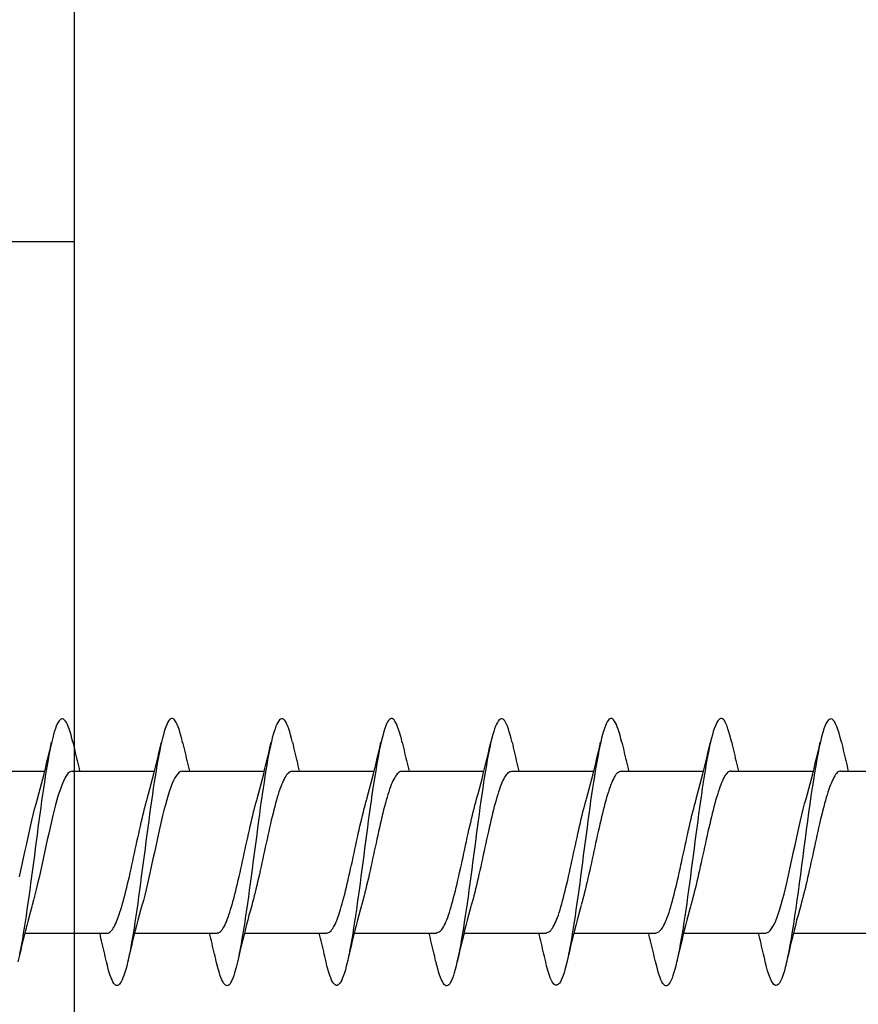
# Model space of a CAD drawing. Extents: x -11204 to -10661, y 1443 to 1540.
# Drawn here: x -11175 to -11174, y 1473 to 1473 of the extents above; entities that cross this region are included whole.
import ezdxf

# ---------------------------------------------------------------- set-up
doc = ezdxf.new("R2010")
doc.units = 0
doc.header["$LTSCALE"] = 250
doc.header["$MEASUREMENT"] = 0
doc.layers.add('2', color=2, linetype='CONTINUOUS', lineweight=25)
doc.layers.add('Visible (ANSI)', color=7, linetype='CONTINUOUS', lineweight=25)

# ---------------------------------------------------------------- blocks, each defined once
blk = doc.blocks.new('Flat Head 8x2')
at = {"layer": 'Visible (ANSI)', "color": 1}
for points in [[(15908.851, 14212.92), (15908.837, 14212.979), (15908.823, 14213.034), (15908.808, 14213.083), (15908.794, 14213.126), (15908.78, 14213.165), (15908.766, 14213.197), (15908.752, 14213.225), (15908.738, 14213.247), (15908.724, 14213.264), (15908.709, 14213.275), (15908.695, 14213.281), (15908.681, 14213.281), (15908.667, 14213.276), (15908.653, 14213.266), (15908.639, 14213.25), (15908.624, 14213.229), (15908.61, 14213.203), (15908.596, 14213.171), (15908.582, 14213.134), (15908.568, 14213.091), (15908.554, 14213.043), (15908.54, 14212.989), (15908.525, 14212.93), (15908.511, 14212.867), (15908.497, 14212.798), (15908.483, 14212.725), (15908.469, 14212.648), (15908.455, 14212.567), (15908.441, 14212.483), (15908.426, 14212.395), (15908.412, 14212.304), (15908.398, 14212.21), (15908.384, 14212.114), (15908.37, 14212.015), (15908.356, 14211.914), (15908.341, 14211.811), (15908.327, 14211.707), (15908.313, 14211.602), (15908.299, 14211.495), (15908.285, 14211.388), (15908.271, 14211.28), (15908.257, 14211.172), (15908.242, 14211.064), (15908.228, 14210.956), (15908.214, 14210.85), (15908.2, 14210.744), (15908.186, 14210.64), (15908.172, 14210.538), (15908.157, 14210.437), (15908.143, 14210.339), (15908.129, 14210.243), (15908.115, 14210.15), (15908.101, 14210.06), (15908.087, 14209.972), (15908.073, 14209.888), (15908.058, 14209.808), (15908.044, 14209.731), (15908.03, 14209.658)], [(15910.544, 14212.913), (15910.53, 14212.972), (15910.516, 14213.027), (15910.502, 14213.076), (15910.488, 14213.121), (15910.473, 14213.161), (15910.459, 14213.196), (15910.445, 14213.225), (15910.431, 14213.25), (15910.417, 14213.268), (15910.403, 14213.281), (15910.389, 14213.288), (15910.374, 14213.289), (15910.36, 14213.284), (15910.346, 14213.273), (15910.332, 14213.256), (15910.318, 14213.233), (15910.304, 14213.205), (15910.29, 14213.171), (15910.275, 14213.131), (15910.261, 14213.087), (15910.247, 14213.037), (15910.233, 14212.983), (15910.219, 14212.924), (15910.205, 14212.86), (15910.19, 14212.792), (15910.176, 14212.721), (15910.162, 14212.645), (15910.148, 14212.565), (15910.134, 14212.482), (15910.12, 14212.395), (15910.106, 14212.305), (15910.091, 14212.213), (15910.077, 14212.117), (15910.063, 14212.018), (15910.049, 14211.917), (15910.035, 14211.814), (15910.021, 14211.71), (15910.006, 14211.604), (15909.992, 14211.497), (15909.978, 14211.389), (15909.964, 14211.282), (15909.95, 14211.173), (15909.936, 14211.065), (15909.922, 14210.958), (15909.907, 14210.851), (15909.893, 14210.745), (15909.879, 14210.64), (15909.865, 14210.537), (15909.851, 14210.436), (15909.837, 14210.337), (15909.823, 14210.24), (15909.808, 14210.146), (15909.794, 14210.055), (15909.78, 14209.967), (15909.766, 14209.883), (15909.752, 14209.803), (15909.738, 14209.726), (15909.723, 14209.655), (15909.709, 14209.588), (15909.695, 14209.525), (15909.681, 14209.468), (15909.667, 14209.415), (15909.653, 14209.367), (15909.639, 14209.324), (15909.624, 14209.286), (15909.61, 14209.254), (15909.596, 14209.226), (15909.582, 14209.204), (15909.568, 14209.187), (15909.554, 14209.175), (15909.539, 14209.169), (15909.525, 14209.169), (15909.511, 14209.174), (15909.497, 14209.184), (15909.483, 14209.201), (15909.469, 14209.223), (15909.455, 14209.251), (15909.44, 14209.285), (15909.426, 14209.325), (15909.412, 14209.37), (15909.398, 14209.42), (15909.384, 14209.476), (15909.37, 14209.536)], [(15912.238, 14212.918), (15912.223, 14212.979), (15912.209, 14213.034), (15912.195, 14213.084), (15912.181, 14213.129), (15912.167, 14213.168), (15912.153, 14213.201), (15912.139, 14213.228), (15912.124, 14213.25), (15912.11, 14213.266), (15912.096, 14213.277), (15912.082, 14213.282), (15912.068, 14213.282), (15912.054, 14213.276), (15912.039, 14213.265), (15912.025, 14213.249), (15912.011, 14213.227), (15911.997, 14213.2), (15911.983, 14213.167), (15911.969, 14213.13), (15911.955, 14213.087), (15911.94, 14213.04), (15911.926, 14212.987), (15911.912, 14212.929), (15911.898, 14212.867), (15911.884, 14212.799), (15911.87, 14212.727), (15911.855, 14212.65), (15911.841, 14212.569), (15911.827, 14212.485), (15911.813, 14212.397), (15911.799, 14212.306), (15911.785, 14212.212), (15911.771, 14212.115), (15911.756, 14212.016), (15911.742, 14211.915), (15911.728, 14211.812), (15911.714, 14211.707), (15911.7, 14211.601), (15911.686, 14211.495), (15911.672, 14211.387), (15911.657, 14211.279), (15911.643, 14211.171), (15911.629, 14211.063), (15911.615, 14210.956), (15911.601, 14210.849), (15911.587, 14210.743), (15911.572, 14210.639), (15911.558, 14210.536), (15911.544, 14210.435), (15911.53, 14210.337), (15911.516, 14210.242), (15911.502, 14210.149), (15911.488, 14210.059), (15911.473, 14209.972), (15911.459, 14209.889), (15911.445, 14209.809), (15911.431, 14209.733), (15911.417, 14209.66), (15911.403, 14209.592), (15911.388, 14209.528), (15911.374, 14209.469), (15911.36, 14209.414), (15911.346, 14209.365), (15911.332, 14209.32), (15911.318, 14209.28), (15911.304, 14209.247), (15911.289, 14209.218), (15911.275, 14209.196), (15911.261, 14209.179), (15911.247, 14209.169), (15911.233, 14209.165), (15911.219, 14209.166), (15911.205, 14209.174), (15911.19, 14209.187), (15911.176, 14209.205), (15911.162, 14209.229), (15911.148, 14209.258), (15911.134, 14209.293), (15911.12, 14209.332), (15911.105, 14209.377), (15911.091, 14209.426), (15911.077, 14209.48), (15911.063, 14209.539)], [(15913.931, 14212.914), (15913.917, 14212.973), (15913.903, 14213.027), (15913.888, 14213.076), (15913.874, 14213.12), (15913.86, 14213.16), (15913.846, 14213.194), (15913.832, 14213.223), (15913.818, 14213.247), (15913.804, 14213.266), (15913.789, 14213.279), (15913.775, 14213.286), (15913.761, 14213.288), (15913.747, 14213.283), (15913.733, 14213.273), (15913.719, 14213.257), (15913.704, 14213.235), (15913.69, 14213.207), (15913.676, 14213.173), (15913.662, 14213.133), (15913.648, 14213.089), (15913.634, 14213.039), (15913.62, 14212.984), (15913.605, 14212.925), (15913.591, 14212.861), (15913.577, 14212.793), (15913.563, 14212.72), (15913.549, 14212.644), (15913.535, 14212.564), (15913.521, 14212.481), (15913.506, 14212.394), (15913.492, 14212.304), (15913.478, 14212.211), (15913.464, 14212.115), (15913.45, 14212.017), (15913.436, 14211.917), (15913.421, 14211.814), (15913.407, 14211.71), (15913.393, 14211.604), (15913.379, 14211.497), (15913.365, 14211.389), (15913.351, 14211.281), (15913.337, 14211.173), (15913.322, 14211.066), (15913.308, 14210.958), (15913.294, 14210.852), (15913.28, 14210.746), (15913.266, 14210.641), (15913.252, 14210.538), (15913.237, 14210.437), (15913.223, 14210.338), (15913.209, 14210.242), (15913.195, 14210.148), (15913.181, 14210.056), (15913.167, 14209.968), (15913.153, 14209.884), (15913.138, 14209.803), (15913.124, 14209.726), (15913.11, 14209.654), (15913.096, 14209.586), (15913.082, 14209.523), (15913.068, 14209.465), (15913.054, 14209.412), (15913.039, 14209.365), (15913.025, 14209.322), (15913.011, 14209.285), (15912.997, 14209.253), (15912.983, 14209.226), (15912.969, 14209.204), (15912.954, 14209.188), (15912.94, 14209.177), (15912.926, 14209.171), (15912.912, 14209.171), (15912.898, 14209.177), (15912.884, 14209.187), (15912.87, 14209.204), (15912.855, 14209.225), (15912.841, 14209.253), (15912.827, 14209.286), (15912.813, 14209.325), (15912.799, 14209.369), (15912.785, 14209.419), (15912.77, 14209.474), (15912.756, 14209.534)], [(15915.624, 14212.918), (15915.61, 14212.978), (15915.596, 14213.033), (15915.582, 14213.084), (15915.568, 14213.129), (15915.553, 14213.168), (15915.539, 14213.201), (15915.525, 14213.229), (15915.511, 14213.251), (15915.497, 14213.267), (15915.483, 14213.278), (15915.469, 14213.283), (15915.454, 14213.282), (15915.44, 14213.276), (15915.426, 14213.265), (15915.412, 14213.248), (15915.398, 14213.226), (15915.384, 14213.199), (15915.37, 14213.167), (15915.355, 14213.129), (15915.341, 14213.086), (15915.327, 14213.039), (15915.313, 14212.986), (15915.299, 14212.928), (15915.285, 14212.866), (15915.27, 14212.799), (15915.256, 14212.727), (15915.242, 14212.65), (15915.228, 14212.57), (15915.214, 14212.485), (15915.2, 14212.397), (15915.186, 14212.306), (15915.171, 14212.212), (15915.157, 14212.115), (15915.143, 14212.016), (15915.129, 14211.915), (15915.115, 14211.812), (15915.101, 14211.707), (15915.086, 14211.602), (15915.072, 14211.495), (15915.058, 14211.387), (15915.044, 14211.279), (15915.03, 14211.171), (15915.016, 14211.063), (15915.002, 14210.956), (15914.987, 14210.849), (15914.973, 14210.743), (15914.959, 14210.639), (15914.945, 14210.536), (15914.931, 14210.435), (15914.917, 14210.336), (15914.903, 14210.241), (15914.888, 14210.148), (15914.874, 14210.058), (15914.86, 14209.971), (15914.846, 14209.888), (15914.832, 14209.809), (15914.818, 14209.733), (15914.803, 14209.661), (15914.789, 14209.593), (15914.775, 14209.529), (15914.761, 14209.47), (15914.747, 14209.416), (15914.733, 14209.366), (15914.719, 14209.321), (15914.704, 14209.282), (15914.69, 14209.248), (15914.676, 14209.219), (15914.662, 14209.196), (15914.648, 14209.179), (15914.634, 14209.168), (15914.619, 14209.164), (15914.605, 14209.165), (15914.591, 14209.172), (15914.577, 14209.185), (15914.563, 14209.204), (15914.549, 14209.228), (15914.535, 14209.257), (15914.52, 14209.292), (15914.506, 14209.332), (15914.492, 14209.377), (15914.478, 14209.426), (15914.464, 14209.481), (15914.45, 14209.54)], [(15917.318, 14212.916), (15917.303, 14212.974), (15917.289, 14213.028), (15917.275, 14213.077), (15917.261, 14213.121), (15917.247, 14213.16), (15917.233, 14213.194), (15917.219, 14213.223), (15917.204, 14213.247), (15917.19, 14213.265), (15917.176, 14213.278), (15917.162, 14213.285), (15917.148, 14213.287), (15917.134, 14213.283), (15917.119, 14213.273), (15917.105, 14213.257), (15917.091, 14213.235), (15917.077, 14213.207), (15917.063, 14213.173), (15917.049, 14213.134), (15917.035, 14213.09), (15917.02, 14213.04), (15917.006, 14212.985), (15916.992, 14212.926), (15916.978, 14212.862), (15916.964, 14212.793), (15916.95, 14212.721), (15916.935, 14212.644), (15916.921, 14212.564), (15916.907, 14212.481), (15916.893, 14212.394), (15916.879, 14212.304), (15916.865, 14212.211), (15916.851, 14212.115), (15916.836, 14212.017), (15916.822, 14211.916), (15916.808, 14211.814), (15916.794, 14211.71), (15916.78, 14211.604), (15916.766, 14211.497), (15916.752, 14211.389), (15916.737, 14211.281), (15916.723, 14211.173), (15916.709, 14211.065), (15916.695, 14210.958), (15916.681, 14210.851), (15916.667, 14210.746), (15916.652, 14210.641), (15916.638, 14210.538), (15916.624, 14210.437), (15916.61, 14210.338), (15916.596, 14210.242), (15916.582, 14210.148), (15916.568, 14210.056), (15916.553, 14209.968), (15916.539, 14209.884), (15916.525, 14209.803), (15916.511, 14209.726), (15916.497, 14209.654), (15916.483, 14209.586), (15916.468, 14209.523), (15916.454, 14209.465), (15916.44, 14209.412), (15916.426, 14209.365), (15916.412, 14209.322), (15916.398, 14209.285), (15916.384, 14209.253), (15916.369, 14209.226), (15916.355, 14209.205), (15916.341, 14209.189), (15916.327, 14209.178), (15916.313, 14209.172), (15916.299, 14209.172), (15916.285, 14209.178), (15916.27, 14209.189), (15916.256, 14209.205), (15916.242, 14209.227), (15916.228, 14209.254), (15916.214, 14209.287), (15916.2, 14209.325), (15916.185, 14209.369), (15916.171, 14209.419), (15916.157, 14209.474), (15916.143, 14209.534)], [(15919.011, 14212.915), (15918.997, 14212.975), (15918.983, 14213.031), (15918.968, 14213.081), (15918.954, 14213.127), (15918.94, 14213.167), (15918.926, 14213.202), (15918.912, 14213.231), (15918.898, 14213.254), (15918.884, 14213.271), (15918.869, 14213.282), (15918.855, 14213.287), (15918.841, 14213.286), (15918.827, 14213.28), (15918.813, 14213.268), (15918.799, 14213.251), (15918.784, 14213.228), (15918.77, 14213.2), (15918.756, 14213.166), (15918.742, 14213.128), (15918.728, 14213.085), (15918.714, 14213.036), (15918.7, 14212.983), (15918.685, 14212.926), (15918.671, 14212.863), (15918.657, 14212.796), (15918.643, 14212.725), (15918.629, 14212.649), (15918.615, 14212.57), (15918.601, 14212.486), (15918.586, 14212.398), (15918.572, 14212.307), (15918.558, 14212.213), (15918.544, 14212.117), (15918.53, 14212.018), (15918.516, 14211.916), (15918.501, 14211.813), (15918.487, 14211.709), (15918.473, 14211.603), (15918.459, 14211.496), (15918.445, 14211.388), (15918.431, 14211.28), (15918.417, 14211.172), (15918.402, 14211.064), (15918.388, 14210.956), (15918.374, 14210.849), (15918.36, 14210.743), (15918.346, 14210.639), (15918.332, 14210.536), (15918.317, 14210.435), (15918.303, 14210.336), (15918.289, 14210.239), (15918.275, 14210.146), (15918.261, 14210.056), (15918.247, 14209.969), (15918.233, 14209.886), (15918.218, 14209.807), (15918.204, 14209.731), (15918.19, 14209.66), (15918.176, 14209.592), (15918.162, 14209.529), (15918.148, 14209.471), (15918.134, 14209.417), (15918.119, 14209.367), (15918.105, 14209.323), (15918.091, 14209.284), (15918.077, 14209.25), (15918.063, 14209.221), (15918.049, 14209.198), (15918.034, 14209.181), (15918.02, 14209.169), (15918.006, 14209.163), (15917.992, 14209.164), (15917.978, 14209.17), (15917.964, 14209.183), (15917.95, 14209.201), (15917.935, 14209.225), (15917.921, 14209.255), (15917.907, 14209.29), (15917.893, 14209.33), (15917.879, 14209.375), (15917.865, 14209.425), (15917.85, 14209.48), (15917.836, 14209.54)], [(15920.704, 14212.92), (15920.686, 14212.994), (15920.668, 14213.06), (15920.65, 14213.117), (15920.632, 14213.166), (15920.614, 14213.207), (15920.596, 14213.239), (15920.578, 14213.262), (15920.56, 14213.277), (15920.542, 14213.282), (15920.524, 14213.279), (15920.505, 14213.267), (15920.487, 14213.246), (15920.469, 14213.216), (15920.451, 14213.177), (15920.433, 14213.129), (15920.415, 14213.072), (15920.397, 14213.005), (15920.379, 14212.93), (15920.361, 14212.848), (15920.343, 14212.758), (15920.325, 14212.661), (15920.307, 14212.558), (15920.289, 14212.45), (15920.271, 14212.336), (15920.252, 14212.217), (15920.234, 14212.094), (15920.216, 14211.967), (15920.198, 14211.837), (15920.18, 14211.704), (15920.162, 14211.57), (15920.144, 14211.433), (15920.126, 14211.296), (15920.108, 14211.157), (15920.09, 14211.02), (15920.072, 14210.883), (15920.054, 14210.748), (15920.036, 14210.616), (15920.018, 14210.486), (15919.999, 14210.359), (15919.981, 14210.236), (15919.963, 14210.117), (15919.945, 14210.003), (15919.927, 14209.895), (15919.909, 14209.792), (15919.891, 14209.695), (15919.873, 14209.605), (15919.855, 14209.523), (15919.837, 14209.448), (15919.819, 14209.381), (15919.801, 14209.324), (15919.783, 14209.275), (15919.765, 14209.236), (15919.747, 14209.206), (15919.728, 14209.185), (15919.71, 14209.173), (15919.692, 14209.17), (15919.674, 14209.176), (15919.656, 14209.191), (15919.638, 14209.214), (15919.62, 14209.246), (15919.602, 14209.287), (15919.584, 14209.336), (15919.566, 14209.393), (15919.548, 14209.459), (15919.53, 14209.533)], [(15908.304, 14212.048), (15908.326, 14212.124), (15908.347, 14212.201), (15908.367, 14212.278), (15908.388, 14212.357), (15908.408, 14212.436), (15908.428, 14212.516), (15908.447, 14212.596), (15908.466, 14212.677), (15908.485, 14212.758), (15908.504, 14212.839), (15908.523, 14212.92)], [(15908.851, 14212.92), (15908.86, 14212.879), (15908.869, 14212.839), (15908.879, 14212.799), (15908.888, 14212.758), (15908.898, 14212.718), (15908.907, 14212.677), (15908.917, 14212.637), (15908.927, 14212.597), (15908.936, 14212.557), (15908.946, 14212.517), (15908.956, 14212.477)], [(15909.998, 14212.048), (15910.019, 14212.124), (15910.04, 14212.201), (15910.061, 14212.278), (15910.081, 14212.357), (15910.101, 14212.436), (15910.121, 14212.516), (15910.14, 14212.596), (15910.16, 14212.677), (15910.179, 14212.758), (15910.198, 14212.839), (15910.216, 14212.92)], [(15910.544, 14212.92), (15910.554, 14212.879), (15910.563, 14212.839), (15910.572, 14212.799), (15910.582, 14212.758), (15910.591, 14212.718), (15910.601, 14212.677), (15910.61, 14212.637), (15910.62, 14212.597), (15910.63, 14212.557), (15910.639, 14212.517), (15910.649, 14212.477)], [(15911.691, 14212.048), (15911.712, 14212.124), (15911.733, 14212.201), (15911.754, 14212.278), (15911.774, 14212.357), (15911.794, 14212.436), (15911.814, 14212.516), (15911.834, 14212.596), (15911.853, 14212.677), (15911.872, 14212.758), (15911.891, 14212.839), (15911.91, 14212.92)], [(15912.238, 14212.92), (15912.247, 14212.879), (15912.256, 14212.839), (15912.266, 14212.799), (15912.275, 14212.758), (15912.284, 14212.718), (15912.294, 14212.677), (15912.304, 14212.637), (15912.313, 14212.597), (15912.323, 14212.557), (15912.333, 14212.517), (15912.342, 14212.477)], [(15913.384, 14212.048), (15913.406, 14212.124), (15913.427, 14212.201), (15913.447, 14212.278), (15913.468, 14212.357), (15913.488, 14212.436), (15913.508, 14212.516), (15913.527, 14212.596), (15913.546, 14212.677), (15913.565, 14212.758), (15913.584, 14212.839), (15913.603, 14212.92)], [(15913.931, 14212.92), (15913.94, 14212.879), (15913.949, 14212.839), (15913.959, 14212.799), (15913.968, 14212.758), (15913.978, 14212.718), (15913.987, 14212.677), (15913.997, 14212.637), (15914.007, 14212.597), (15914.016, 14212.557), (15914.026, 14212.517), (15914.036, 14212.477)], [(15915.078, 14212.048), (15915.099, 14212.124), (15915.12, 14212.201), (15915.141, 14212.278), (15915.161, 14212.357), (15915.181, 14212.436), (15915.201, 14212.516), (15915.22, 14212.596), (15915.24, 14212.677), (15915.259, 14212.758), (15915.278, 14212.839), (15915.296, 14212.92)], [(15915.624, 14212.92), (15915.634, 14212.879), (15915.643, 14212.839), (15915.652, 14212.799), (15915.662, 14212.758), (15915.671, 14212.718), (15915.681, 14212.677), (15915.69, 14212.637), (15915.7, 14212.597), (15915.71, 14212.557), (15915.719, 14212.517), (15915.729, 14212.477)], [(15916.771, 14212.048), (15916.792, 14212.124), (15916.813, 14212.201), (15916.834, 14212.278), (15916.854, 14212.357), (15916.874, 14212.436), (15916.894, 14212.516), (15916.914, 14212.596), (15916.933, 14212.677), (15916.952, 14212.758), (15916.971, 14212.839), (15916.99, 14212.92)], [(15917.318, 14212.92), (15917.327, 14212.879), (15917.336, 14212.839), (15917.346, 14212.799), (15917.355, 14212.758), (15917.364, 14212.718), (15917.374, 14212.677), (15917.384, 14212.637), (15917.393, 14212.597), (15917.403, 14212.557), (15917.413, 14212.517), (15917.422, 14212.477)], [(15918.464, 14212.048), (15918.486, 14212.124), (15918.507, 14212.201), (15918.527, 14212.278), (15918.548, 14212.357), (15918.568, 14212.436), (15918.588, 14212.516), (15918.607, 14212.596), (15918.626, 14212.677), (15918.645, 14212.758), (15918.664, 14212.839), (15918.683, 14212.92)], [(15919.011, 14212.92), (15919.02, 14212.879), (15919.029, 14212.839), (15919.039, 14212.799), (15919.048, 14212.758), (15919.058, 14212.718), (15919.067, 14212.677), (15919.077, 14212.637), (15919.087, 14212.597), (15919.096, 14212.557), (15919.106, 14212.517), (15919.116, 14212.477)], [(15920.158, 14212.048), (15920.179, 14212.124), (15920.2, 14212.201), (15920.221, 14212.278), (15920.241, 14212.357), (15920.261, 14212.436), (15920.281, 14212.516), (15920.3, 14212.596), (15920.32, 14212.677), (15920.339, 14212.758), (15920.358, 14212.839), (15920.376, 14212.92)], [(15920.704, 14212.92), (15920.714, 14212.879), (15920.723, 14212.839), (15920.732, 14212.799), (15920.742, 14212.758), (15920.751, 14212.718), (15920.761, 14212.677), (15920.77, 14212.637), (15920.78, 14212.597), (15920.79, 14212.557), (15920.799, 14212.517), (15920.809, 14212.477)], [(15907.146, 14212.477), (15908.418, 14212.477)], [(15908.839, 14212.477), (15908.818, 14212.472), (15908.797, 14212.459), (15908.776, 14212.438), (15908.754, 14212.41), (15908.733, 14212.375), (15908.712, 14212.333), (15908.691, 14212.284), (15908.669, 14212.23), (15908.648, 14212.169), (15908.627, 14212.103), (15908.606, 14212.032), (15908.584, 14211.956), (15908.563, 14211.875), (15908.542, 14211.789), (15908.521, 14211.7), (15908.499, 14211.607), (15908.478, 14211.512), (15908.457, 14211.415), (15908.436, 14211.318), (15908.414, 14211.22), (15908.393, 14211.121), (15908.372, 14211.024), (15908.351, 14210.927), (15908.329, 14210.833), (15908.308, 14210.74), (15908.287, 14210.651), (15908.266, 14210.565), (15908.244, 14210.483), (15908.223, 14210.406)], [(15908.839, 14212.477), (15910.111, 14212.477)], [(15910.533, 14212.475), (15910.511, 14212.47), (15910.49, 14212.457), (15910.469, 14212.436), (15910.448, 14212.408), (15910.426, 14212.374), (15910.405, 14212.332), (15910.384, 14212.284), (15910.363, 14212.23), (15910.341, 14212.17), (15910.32, 14212.105), (15910.299, 14212.033), (15910.278, 14211.957), (15910.256, 14211.875), (15910.235, 14211.789), (15910.214, 14211.7), (15910.193, 14211.607), (15910.171, 14211.512), (15910.15, 14211.415), (15910.129, 14211.318), (15910.108, 14211.219), (15910.086, 14211.121), (15910.065, 14211.023), (15910.044, 14210.927), (15910.023, 14210.832), (15910.001, 14210.74), (15909.98, 14210.65), (15909.959, 14210.564), (15909.938, 14210.482), (15909.916, 14210.405)], [(15910.533, 14212.477), (15911.805, 14212.477)], [(15912.226, 14212.472), (15912.213, 14212.47), (15912.2, 14212.465), (15912.187, 14212.457), (15912.174, 14212.446), (15912.16, 14212.432), (15912.147, 14212.416), (15912.134, 14212.397), (15912.121, 14212.376), (15912.108, 14212.352), (15912.095, 14212.325), (15912.082, 14212.296), (15912.069, 14212.265), (15912.056, 14212.231), (15912.042, 14212.195), (15912.029, 14212.156), (15912.016, 14212.115), (15912.003, 14212.072), (15911.99, 14212.027), (15911.977, 14211.98), (15911.964, 14211.93), (15911.951, 14211.879), (15911.938, 14211.826), (15911.924, 14211.772), (15911.911, 14211.717), (15911.898, 14211.66), (15911.885, 14211.603), (15911.872, 14211.544), (15911.859, 14211.485), (15911.846, 14211.425), (15911.833, 14211.365), (15911.819, 14211.304), (15911.806, 14211.244), (15911.793, 14211.183), (15911.78, 14211.122), (15911.767, 14211.062), (15911.754, 14211.002), (15911.741, 14210.942), (15911.728, 14210.883), (15911.715, 14210.825), (15911.701, 14210.768), (15911.688, 14210.712), (15911.675, 14210.657), (15911.662, 14210.603), (15911.649, 14210.551), (15911.636, 14210.501), (15911.623, 14210.452), (15911.61, 14210.405)], [(15912.226, 14212.477), (15913.498, 14212.477)], [(15913.919, 14212.477), (15915.191, 14212.477)], [(15915.613, 14212.477), (15916.885, 14212.477)], [(15917.306, 14212.471), (15917.293, 14212.47), (15917.28, 14212.467), (15917.267, 14212.461), (15917.254, 14212.451), (15917.24, 14212.439), (15917.227, 14212.424), (15917.214, 14212.405), (15917.201, 14212.384), (15917.188, 14212.359), (15917.175, 14212.332), (15917.162, 14212.302), (15917.149, 14212.269), (15917.136, 14212.233), (15917.122, 14212.196), (15917.109, 14212.156), (15917.096, 14212.114), (15917.083, 14212.069), (15917.07, 14212.023), (15917.057, 14211.975), (15917.044, 14211.926), (15917.031, 14211.875), (15917.018, 14211.822), (15917.004, 14211.768), (15916.991, 14211.713), (15916.978, 14211.657), (15916.965, 14211.6), (15916.952, 14211.542), (15916.939, 14211.483), (15916.926, 14211.423), (15916.913, 14211.364), (15916.899, 14211.303), (15916.886, 14211.243), (15916.873, 14211.182), (15916.86, 14211.122), (15916.847, 14211.061), (15916.834, 14211.001), (15916.821, 14210.942), (15916.808, 14210.884), (15916.795, 14210.826), (15916.781, 14210.77), (15916.768, 14210.714), (15916.755, 14210.66), (15916.742, 14210.608), (15916.729, 14210.556), (15916.716, 14210.506), (15916.703, 14210.458), (15916.69, 14210.411)], [(15917.306, 14212.477), (15918.578, 14212.477)], [(15918.999, 14212.476), (15918.986, 14212.475), (15918.973, 14212.471), (15918.96, 14212.464), (15918.947, 14212.453), (15918.934, 14212.44), (15918.921, 14212.423), (15918.908, 14212.403), (15918.894, 14212.381), (15918.881, 14212.356), (15918.868, 14212.328), (15918.855, 14212.297), (15918.842, 14212.264), (15918.829, 14212.229), (15918.816, 14212.192), (15918.803, 14212.152), (15918.79, 14212.11), (15918.776, 14212.067), (15918.763, 14212.021), (15918.75, 14211.974), (15918.737, 14211.925), (15918.724, 14211.874), (15918.711, 14211.822), (15918.698, 14211.769), (15918.685, 14211.714), (15918.672, 14211.658), (15918.658, 14211.602), (15918.645, 14211.544), (15918.632, 14211.485), (15918.619, 14211.425), (15918.606, 14211.365), (15918.593, 14211.305), (15918.58, 14211.244), (15918.567, 14211.183), (15918.553, 14211.123), (15918.54, 14211.063), (15918.527, 14211.003), (15918.514, 14210.944), (15918.501, 14210.886), (15918.488, 14210.828), (15918.475, 14210.772), (15918.462, 14210.716), (15918.449, 14210.661), (15918.435, 14210.608), (15918.422, 14210.556), (15918.409, 14210.505), (15918.396, 14210.457), (15918.383, 14210.409)], [(15918.999, 14212.477), (15920.271, 14212.477)], [(15920.693, 14212.477), (15920.68, 14212.476), (15920.666, 14212.471), (15920.653, 14212.463), (15920.64, 14212.452), (15920.627, 14212.438), (15920.614, 14212.421), (15920.601, 14212.401), (15920.588, 14212.379), (15920.575, 14212.354), (15920.562, 14212.326), (15920.548, 14212.296), (15920.535, 14212.264), (15920.522, 14212.229), (15920.509, 14212.192), (15920.496, 14212.152), (15920.483, 14212.111), (15920.47, 14212.068), (15920.457, 14212.023), (15920.444, 14211.976), (15920.43, 14211.927), (15920.417, 14211.877), (15920.404, 14211.825), (15920.391, 14211.771), (15920.378, 14211.716), (15920.365, 14211.66), (15920.352, 14211.603), (15920.339, 14211.544), (15920.326, 14211.485), (15920.312, 14211.426), (15920.299, 14211.366), (15920.286, 14211.305), (15920.273, 14211.245), (15920.26, 14211.184), (15920.247, 14211.124), (15920.234, 14211.063), (15920.221, 14211.004), (15920.207, 14210.944), (15920.194, 14210.885), (15920.181, 14210.828), (15920.168, 14210.77), (15920.155, 14210.714), (15920.142, 14210.659), (15920.129, 14210.606), (15920.116, 14210.554), (15920.103, 14210.503), (15920.089, 14210.454), (15920.076, 14210.407)], [(15920.693, 14212.477), (15921.965, 14212.477)], [(15913.919, 14212.47), (15913.906, 14212.468), (15913.893, 14212.463), (15913.88, 14212.455), (15913.867, 14212.445), (15913.854, 14212.432), (15913.841, 14212.417), (15913.828, 14212.398), (15913.814, 14212.377), (15913.801, 14212.354), (15913.788, 14212.327), (15913.775, 14212.299), (15913.762, 14212.267), (15913.749, 14212.234), (15913.736, 14212.197), (15913.723, 14212.158), (15913.71, 14212.117), (15913.696, 14212.073), (15913.683, 14212.027), (15913.67, 14211.98), (15913.657, 14211.93), (15913.644, 14211.879), (15913.631, 14211.826), (15913.618, 14211.771), (15913.605, 14211.716), (15913.592, 14211.659), (15913.578, 14211.602), (15913.565, 14211.543), (15913.552, 14211.484), (15913.539, 14211.424), (15913.526, 14211.364), (15913.513, 14211.303), (15913.5, 14211.243), (15913.487, 14211.182), (15913.473, 14211.121), (15913.46, 14211.061), (15913.447, 14211.001), (15913.434, 14210.942), (15913.421, 14210.883), (15913.408, 14210.825), (15913.395, 14210.768), (15913.382, 14210.712), (15913.369, 14210.657), (15913.355, 14210.603), (15913.342, 14210.551), (15913.329, 14210.501), (15913.316, 14210.453), (15913.303, 14210.407)], [(15915.613, 14212.468), (15915.6, 14212.467), (15915.586, 14212.463), (15915.573, 14212.456), (15915.56, 14212.447), (15915.547, 14212.434), (15915.534, 14212.419), (15915.521, 14212.401), (15915.508, 14212.381), (15915.495, 14212.357), (15915.482, 14212.331), (15915.468, 14212.302), (15915.455, 14212.27), (15915.442, 14212.235), (15915.429, 14212.198), (15915.416, 14212.158), (15915.403, 14212.116), (15915.39, 14212.072), (15915.377, 14212.026), (15915.364, 14211.978), (15915.35, 14211.928), (15915.337, 14211.877), (15915.324, 14211.824), (15915.311, 14211.77), (15915.298, 14211.714), (15915.285, 14211.658), (15915.272, 14211.6), (15915.259, 14211.542), (15915.246, 14211.483), (15915.232, 14211.423), (15915.219, 14211.363), (15915.206, 14211.303), (15915.193, 14211.242), (15915.18, 14211.182), (15915.167, 14211.121), (15915.154, 14211.061), (15915.141, 14211.001), (15915.127, 14210.942), (15915.114, 14210.883), (15915.101, 14210.825), (15915.088, 14210.768), (15915.075, 14210.712), (15915.062, 14210.658), (15915.049, 14210.605), (15915.036, 14210.553), (15915.023, 14210.504), (15915.009, 14210.456), (15914.996, 14210.41)], [(15908.028, 14210.846), (15908.049, 14210.941), (15908.07, 14211.037), (15908.092, 14211.135), (15908.113, 14211.233), (15908.134, 14211.332), (15908.155, 14211.429), (15908.177, 14211.526), (15908.198, 14211.621), (15908.219, 14211.713), (15908.24, 14211.802), (15908.262, 14211.888), (15908.283, 14211.97), (15908.304, 14212.047)], [(15909.381, 14209.976), (15909.394, 14209.977), (15909.407, 14209.982), (15909.421, 14209.99), (15909.434, 14210.001), (15909.447, 14210.015), (15909.46, 14210.032), (15909.473, 14210.051), (15909.486, 14210.074), (15909.499, 14210.099), (15909.512, 14210.127), (15909.525, 14210.157), (15909.539, 14210.19), (15909.552, 14210.225), (15909.565, 14210.262), (15909.578, 14210.301), (15909.591, 14210.342), (15909.604, 14210.386), (15909.617, 14210.431), (15909.63, 14210.478), (15909.643, 14210.527), (15909.657, 14210.577), (15909.67, 14210.629), (15909.683, 14210.682), (15909.696, 14210.737), (15909.709, 14210.793), (15909.722, 14210.85), (15909.735, 14210.908), (15909.748, 14210.968), (15909.762, 14211.027), (15909.775, 14211.087), (15909.788, 14211.148), (15909.801, 14211.208), (15909.814, 14211.269), (15909.827, 14211.329), (15909.84, 14211.389), (15909.853, 14211.449), (15909.866, 14211.508), (15909.88, 14211.567), (15909.893, 14211.625), (15909.906, 14211.682), (15909.919, 14211.738), (15909.932, 14211.793), (15909.945, 14211.846), (15909.958, 14211.898), (15909.971, 14211.949), (15909.984, 14211.998), (15909.998, 14212.045)], [(15911.075, 14209.979), (15911.088, 14209.979), (15911.101, 14209.983), (15911.114, 14209.99), (15911.127, 14209.999), (15911.14, 14210.012), (15911.153, 14210.029), (15911.166, 14210.048), (15911.179, 14210.07), (15911.193, 14210.095), (15911.206, 14210.123), (15911.219, 14210.153), (15911.232, 14210.186), (15911.245, 14210.222), (15911.258, 14210.259), (15911.271, 14210.299), (15911.284, 14210.341), (15911.297, 14210.385), (15911.311, 14210.431), (15911.324, 14210.479), (15911.337, 14210.528), (15911.35, 14210.579), (15911.363, 14210.631), (15911.376, 14210.685), (15911.389, 14210.739), (15911.402, 14210.795), (15911.416, 14210.852), (15911.429, 14210.91), (15911.442, 14210.969), (15911.455, 14211.028), (15911.468, 14211.088), (15911.481, 14211.149), (15911.494, 14211.209), (15911.507, 14211.27), (15911.52, 14211.33), (15911.534, 14211.391), (15911.547, 14211.45), (15911.56, 14211.509), (15911.573, 14211.568), (15911.586, 14211.625), (15911.599, 14211.682), (15911.612, 14211.737), (15911.625, 14211.792), (15911.638, 14211.845), (15911.652, 14211.897), (15911.665, 14211.947), (15911.678, 14211.996), (15911.691, 14212.043)], [(15912.768, 14209.982), (15912.781, 14209.983), (15912.794, 14209.986), (15912.807, 14209.993), (15912.82, 14210.002), (15912.833, 14210.014), (15912.847, 14210.03), (15912.86, 14210.048), (15912.873, 14210.069), (15912.886, 14210.094), (15912.899, 14210.121), (15912.912, 14210.151), (15912.925, 14210.184), (15912.938, 14210.219), (15912.951, 14210.257), (15912.965, 14210.297), (15912.978, 14210.339), (15912.991, 14210.383), (15913.004, 14210.429), (15913.017, 14210.477), (15913.03, 14210.527), (15913.043, 14210.578), (15913.056, 14210.631), (15913.07, 14210.685), (15913.083, 14210.74), (15913.096, 14210.796), (15913.109, 14210.853), (15913.122, 14210.911), (15913.135, 14210.97), (15913.148, 14211.029), (15913.161, 14211.089), (15913.174, 14211.149), (15913.188, 14211.21), (15913.201, 14211.27), (15913.214, 14211.331), (15913.227, 14211.391), (15913.24, 14211.451), (15913.253, 14211.511), (15913.266, 14211.569), (15913.279, 14211.627), (15913.292, 14211.683), (15913.306, 14211.739), (15913.319, 14211.793), (15913.332, 14211.846), (15913.345, 14211.897), (15913.358, 14211.947), (15913.371, 14211.995), (15913.384, 14212.042)], [(15914.461, 14209.984), (15914.474, 14209.985), (15914.487, 14209.989), (15914.501, 14209.996), (15914.514, 14210.005), (15914.527, 14210.017), (15914.54, 14210.032), (15914.553, 14210.05), (15914.566, 14210.071), (15914.579, 14210.095), (15914.592, 14210.121), (15914.605, 14210.151), (15914.619, 14210.183), (15914.632, 14210.218), (15914.645, 14210.255), (15914.658, 14210.295), (15914.671, 14210.337), (15914.684, 14210.381), (15914.697, 14210.427), (15914.71, 14210.475), (15914.723, 14210.525), (15914.737, 14210.576), (15914.75, 14210.629), (15914.763, 14210.683), (15914.776, 14210.739), (15914.789, 14210.795), (15914.802, 14210.853), (15914.815, 14210.911), (15914.828, 14210.97), (15914.842, 14211.03), (15914.855, 14211.09), (15914.868, 14211.15), (15914.881, 14211.211), (15914.894, 14211.271), (15914.907, 14211.332), (15914.92, 14211.392), (15914.933, 14211.452), (15914.946, 14211.511), (15914.96, 14211.57), (15914.973, 14211.628), (15914.986, 14211.685), (15914.999, 14211.74), (15915.012, 14211.795), (15915.025, 14211.847), (15915.038, 14211.899), (15915.051, 14211.948), (15915.064, 14211.996), (15915.078, 14212.042)], [(15916.155, 14209.984), (15916.168, 14209.985), (15916.181, 14209.99), (15916.194, 14209.997), (15916.207, 14210.007), (15916.22, 14210.019), (15916.233, 14210.035), (15916.246, 14210.053), (15916.259, 14210.073), (15916.273, 14210.097), (15916.286, 14210.123), (15916.299, 14210.152), (15916.312, 14210.183), (15916.325, 14210.218), (15916.338, 14210.255), (15916.351, 14210.294), (15916.364, 14210.336), (15916.377, 14210.38), (15916.391, 14210.426), (15916.404, 14210.474), (15916.417, 14210.524), (15916.43, 14210.575), (15916.443, 14210.628), (15916.456, 14210.682), (15916.469, 14210.738), (15916.482, 14210.794), (15916.496, 14210.852), (15916.509, 14210.91), (15916.522, 14210.97), (15916.535, 14211.029), (15916.548, 14211.089), (15916.561, 14211.15), (15916.574, 14211.211), (15916.587, 14211.271), (15916.6, 14211.332), (15916.614, 14211.392), (15916.627, 14211.452), (15916.64, 14211.511), (15916.653, 14211.57), (15916.666, 14211.628), (15916.679, 14211.685), (15916.692, 14211.741), (15916.705, 14211.796), (15916.718, 14211.849), (15916.732, 14211.9), (15916.745, 14211.95), (15916.758, 14211.998), (15916.771, 14212.044)], [(15917.848, 14209.983), (15917.861, 14209.985), (15917.874, 14209.99), (15917.887, 14209.997), (15917.9, 14210.007), (15917.913, 14210.02), (15917.927, 14210.036), (15917.94, 14210.054), (15917.953, 14210.075), (15917.966, 14210.099), (15917.979, 14210.125), (15917.992, 14210.154), (15918.005, 14210.185), (15918.018, 14210.219), (15918.031, 14210.255), (15918.045, 14210.294), (15918.058, 14210.336), (15918.071, 14210.38), (15918.084, 14210.426), (15918.097, 14210.473), (15918.11, 14210.523), (15918.123, 14210.574), (15918.136, 14210.627), (15918.15, 14210.682), (15918.163, 14210.737), (15918.176, 14210.794), (15918.189, 14210.851), (15918.202, 14210.91), (15918.215, 14210.969), (15918.228, 14211.029), (15918.241, 14211.089), (15918.254, 14211.15), (15918.268, 14211.21), (15918.281, 14211.271), (15918.294, 14211.332), (15918.307, 14211.392), (15918.32, 14211.452), (15918.333, 14211.511), (15918.346, 14211.57), (15918.359, 14211.628), (15918.372, 14211.685), (15918.386, 14211.741), (15918.399, 14211.796), (15918.412, 14211.85), (15918.425, 14211.901), (15918.438, 14211.951), (15918.451, 14211.999), (15918.464, 14212.045)], [(15919.541, 14209.98), (15919.562, 14209.985), (15919.584, 14209.998), (15919.605, 14210.018), (15919.626, 14210.046), (15919.647, 14210.08), (15919.669, 14210.121), (15919.69, 14210.168), (15919.711, 14210.222), (15919.732, 14210.282), (15919.754, 14210.347), (15919.775, 14210.418), (15919.796, 14210.495), (15919.818, 14210.577), (15919.839, 14210.664), (15919.86, 14210.753), (15919.881, 14210.846), (15919.903, 14210.941), (15919.924, 14211.038), (15919.945, 14211.135), (15919.966, 14211.234), (15919.988, 14211.332), (15920.009, 14211.43), (15920.03, 14211.527), (15920.051, 14211.621), (15920.073, 14211.714), (15920.094, 14211.803), (15920.115, 14211.889), (15920.136, 14211.971), (15920.158, 14212.048)], [(15908.223, 14210.405), (15908.202, 14210.329), (15908.181, 14210.252), (15908.16, 14210.175), (15908.14, 14210.096), (15908.119, 14210.017), (15908.1, 14209.937), (15908.08, 14209.857), (15908.061, 14209.776), (15908.042, 14209.695), (15908.023, 14209.614), (15908.004, 14209.533)], [(15909.916, 14210.405), (15909.895, 14210.329), (15909.874, 14210.252), (15909.853, 14210.175), (15909.833, 14210.096), (15909.813, 14210.017), (15909.793, 14209.937), (15909.773, 14209.857), (15909.754, 14209.776), (15909.735, 14209.695), (15909.716, 14209.614), (15909.698, 14209.533)], [(15911.61, 14210.405), (15911.588, 14210.329), (15911.567, 14210.252), (15911.547, 14210.175), (15911.526, 14210.096), (15911.506, 14210.017), (15911.486, 14209.937), (15911.467, 14209.857), (15911.447, 14209.776), (15911.428, 14209.695), (15911.41, 14209.614), (15911.391, 14209.533)], [(15913.303, 14210.405), (15913.282, 14210.329), (15913.261, 14210.252), (15913.24, 14210.175), (15913.22, 14210.096), (15913.199, 14210.017), (15913.18, 14209.937), (15913.16, 14209.857), (15913.141, 14209.776), (15913.122, 14209.695), (15913.103, 14209.614), (15913.084, 14209.533)], [(15914.996, 14210.405), (15914.975, 14210.329), (15914.954, 14210.252), (15914.933, 14210.175), (15914.913, 14210.096), (15914.893, 14210.017), (15914.873, 14209.937), (15914.853, 14209.857), (15914.834, 14209.776), (15914.815, 14209.695), (15914.796, 14209.614), (15914.778, 14209.533)], [(15916.69, 14210.405), (15916.668, 14210.329), (15916.647, 14210.252), (15916.627, 14210.175), (15916.606, 14210.096), (15916.586, 14210.017), (15916.566, 14209.937), (15916.547, 14209.857), (15916.527, 14209.776), (15916.508, 14209.695), (15916.49, 14209.614), (15916.471, 14209.533)], [(15918.383, 14210.405), (15918.362, 14210.329), (15918.341, 14210.252), (15918.32, 14210.175), (15918.3, 14210.096), (15918.279, 14210.017), (15918.26, 14209.937), (15918.24, 14209.857), (15918.221, 14209.776), (15918.202, 14209.695), (15918.183, 14209.614), (15918.164, 14209.533)], [(15920.076, 14210.405), (15920.055, 14210.329), (15920.034, 14210.252), (15920.013, 14210.175), (15919.993, 14210.096), (15919.973, 14210.017), (15919.953, 14209.937), (15919.933, 14209.857), (15919.914, 14209.776), (15919.895, 14209.695), (15919.876, 14209.614), (15919.858, 14209.533)], [(15908.109, 14209.975), (15909.381, 14209.975)], [(15909.37, 14209.533), (15909.36, 14209.573), (15909.351, 14209.614), (15909.342, 14209.654), (15909.332, 14209.695), (15909.323, 14209.735), (15909.313, 14209.775), (15909.304, 14209.816), (15909.294, 14209.856), (15909.284, 14209.896), (15909.275, 14209.936), (15909.265, 14209.975)], [(15909.802, 14209.975), (15911.075, 14209.975)], [(15911.063, 14209.533), (15911.054, 14209.573), (15911.044, 14209.614), (15911.035, 14209.654), (15911.026, 14209.695), (15911.016, 14209.735), (15911.007, 14209.775), (15910.997, 14209.816), (15910.987, 14209.856), (15910.978, 14209.896), (15910.968, 14209.936), (15910.958, 14209.975)], [(15911.496, 14209.975), (15912.768, 14209.975)], [(15912.756, 14209.533), (15912.747, 14209.573), (15912.738, 14209.614), (15912.728, 14209.654), (15912.719, 14209.695), (15912.709, 14209.735), (15912.7, 14209.775), (15912.69, 14209.816), (15912.681, 14209.856), (15912.671, 14209.896), (15912.661, 14209.936), (15912.651, 14209.975)], [(15913.189, 14209.975), (15914.461, 14209.975)], [(15914.45, 14209.533), (15914.44, 14209.573), (15914.431, 14209.614), (15914.422, 14209.654), (15914.412, 14209.695), (15914.403, 14209.735), (15914.393, 14209.775), (15914.384, 14209.816), (15914.374, 14209.856), (15914.364, 14209.896), (15914.355, 14209.936), (15914.345, 14209.975)], [(15914.882, 14209.975), (15916.155, 14209.975)], [(15916.143, 14209.533), (15916.134, 14209.573), (15916.124, 14209.614), (15916.115, 14209.654), (15916.106, 14209.695), (15916.096, 14209.735), (15916.087, 14209.775), (15916.077, 14209.816), (15916.067, 14209.856), (15916.058, 14209.896), (15916.048, 14209.936), (15916.038, 14209.975)], [(15916.576, 14209.975), (15917.848, 14209.975)], [(15917.836, 14209.533), (15917.827, 14209.573), (15917.818, 14209.614), (15917.808, 14209.654), (15917.799, 14209.695), (15917.789, 14209.735), (15917.78, 14209.775), (15917.77, 14209.816), (15917.761, 14209.856), (15917.751, 14209.896), (15917.741, 14209.936), (15917.731, 14209.975)], [(15918.269, 14209.975), (15919.541, 14209.975)], [(15919.53, 14209.533), (15919.52, 14209.573), (15919.511, 14209.614), (15919.502, 14209.654), (15919.492, 14209.695), (15919.483, 14209.735), (15919.473, 14209.775), (15919.464, 14209.816), (15919.454, 14209.856), (15919.444, 14209.896), (15919.435, 14209.936), (15919.425, 14209.975)], [(15919.962, 14209.975), (15921.235, 14209.975)]]:
    blk.add_lwpolyline(points, dxfattribs=at)

msp = doc.modelspace()

# ---------------------------------------------------------------- linework, layer by layer
at = {"layer": 'Visible (ANSI)'}
msp.add_lwpolyline([(-11174.60912, 1472.33572, -0.414214), (-11174.6288, 1472.3554), (-11174.6288, 1473.91052), (-11174.58943, 1473.94989), (-11170.92802, 1473.94989), (-11170.88865, 1473.91052), (-11170.88865, 1472.19792), (-11171.18393, 1472.19792), (-11171.18393, 1471.9617), (-11170.96739, 1471.9617), (-11170.96739, 1471.68611), (-11171.16424, 1471.64674), (-11173.68648, 1471.64674), (-11173.72329, 1471.79438), (-11173.92518, 1471.79438), (-11173.96935, 1471.97155), (-11173.96935, 1472.13887), (-11173.79219, 1472.13887), (-11173.79219, 1472.33572)], format="xyb", close=True, dxfattribs=at)
msp.add_lwpolyline([(-11174.78628, 1472.33574), (-11174.6288, 1472.33574), (-11174.6288, 1473.31999), (-11174.78628, 1473.31999)], close=True, dxfattribs=at)

# ---------------------------------------------------------------- block references
at = {"layer": '2', "color": 1, "xscale": 0.03937, "yscale": 0.03937, "zscale": 0.03937}
msp.add_blockref('Flat Head 8x2', (-11800.9612, 913.45341), dxfattribs=at)

doc.saveas('drawing.dxf')
